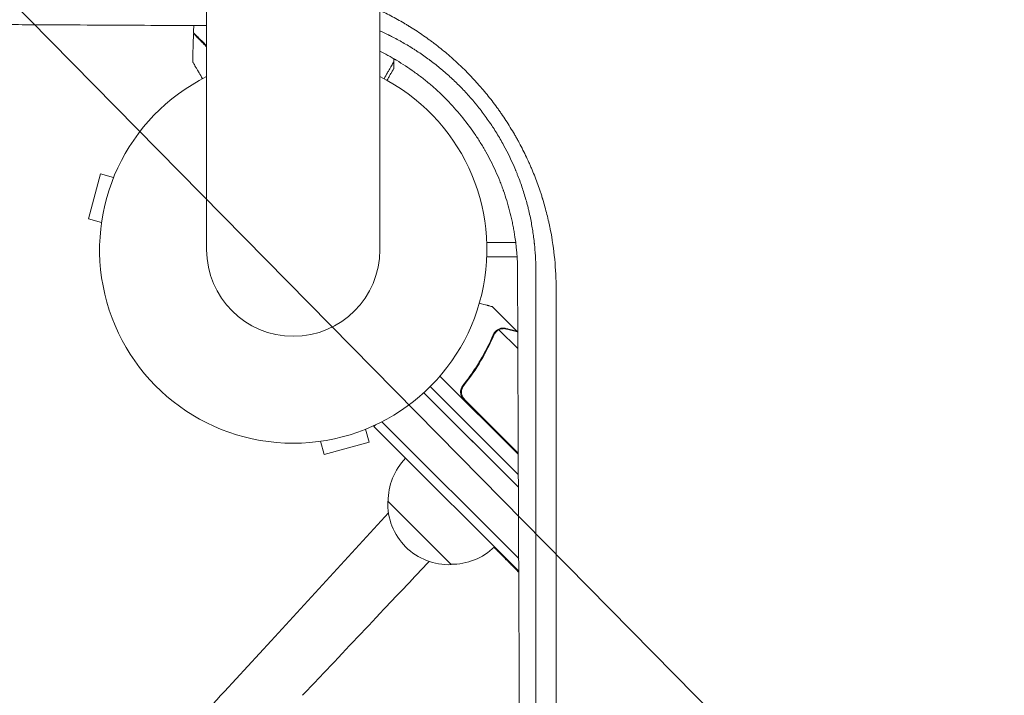
# Model space of a CAD drawing. Units: millimetres. Extents: x -4774 to 5410, y -4819 to 3103.
# Drawn here: x -1158 to -884, y -124 to 64 of the extents above; entities that cross this region are included whole.
import ezdxf

# ---------------------------------------------------------------- set-up
doc = ezdxf.new("R2010")
doc.units = ezdxf.units.MM
doc.header["$LTSCALE"] = 20
doc.linetypes.add('HIDDEN', pattern=[9.525, 6.35, -3.175])
for name, color, linetype in [('2d', 230, 'Continuous'), ('AS-Free_Space', 31, 'HIDDEN'), ('AS-Free_Space_Hatch', 31, 'Continuous')]:
    doc.layers.add(name, color=color, linetype=linetype)

msp = doc.modelspace()

# ---------------------------------------------------------------- hatches: boundary and pattern name
at = {"layer": 'AS-Free_Space_Hatch'}
h = msp.add_hatch(dxfattribs=at)
h.set_pattern_fill('ANSI31', color=256, scale=100)
h.set_pattern_definition([(134.5466, (-541.24, -2823.33), (-226.276, -222.723), [])])
edge = h.paths.add_edge_path()
edge.add_line((-530, -1403.21), (-541.24, -2823.33))
edge.add_arc((-1541.21, -2815.42), 1000, 179.54656, 359.54656, ccw=False)
edge.add_line((-2541.18, -2807.5), (-2529.94, -1387.39))
edge.add_arc((-530, -1403.21), 2000, 135, 179.54656, ccw=False)
edge.add_line((-1944.21, 11), (-1532.18, 423.04))
edge.add_arc((-825.07, -284.07), 1000, -45, 135, ccw=False)
edge.add_line((-117.96, -991.18), (-530, -1403.21))
edge = h.paths.add_edge_path()
edge.add_line((1812, 1541), (3910.01, 1541))
edge.add_arc((3910.01, 541), 1000, 0, 90, ccw=False)
edge.add_arc((3910.01, 541), 1000, -90, 0, ccw=False)
edge.add_line((3910.01, -459), (1812, -459))
edge.add_arc((1812, 541), 1000, 180, 270, ccw=False)
edge.add_arc((1812, 541), 1000, 90, 180, ccw=False)

# ---------------------------------------------------------------- linework, layer by layer
at = {"layer": '2d', "lineweight": 0}
for p, q in [((-1106.15, 1081.99), (-1106.15, -0.01)), ((-1057.85, -0.01), (-1057.85, 1081.99)), ((-1054, 52.35), (-1054, 50.5)), ((-1135.76, 21.13), (-1139.13, 8.58)), ((-1132.09, 20.15), (-1135.76, 21.13)), ((-1135.46, 7.59), (-1139.13, 8.58)), ((-1019.98, 2), (-1028.03, 2)), ((-1009.69, 2), (-1009.69, 2)), ((-1028.03, -2), (-1019.6, -2)), ((-1009.18, -2), (-1009.17, -2)), ((-1019.56, -22.84), (-1026.49, -15.91)), ((-1025.6, -22.77), (-1025.6, -22.78)), ((-1019.38, -27.62), (-1024.65, -22.35)), ((-1019.56, -22.84), (-1019.65, -22.92)), ((-1019.42, -22.98), (-1019.4, -23)), ((-1019.27, -57.07), (-1041.09, -35.26)), ((-1019.25, -62.75), (-1043.81, -38.19)), ((-1033.85, -37.12), (-1034.91, -38.18)), ((-1019.23, -66.3), (-1045.62, -39.92)), ((-1019.23, -66.3), (-1044.31, -41.22)), ((-1034.2, -41.86), (-1019.27, -56.79)), ((-1059.51, -49.36), (-1059.05, -48.89)), ((-1059.51, -49.36), (-1055.98, -52.89)), ((-1057.3, -48.03), (-1019.15, -86.18)), ((-1061.84, -50.11), (-1060.87, -53.76)), ((-1074.4, -53.47), (-1073.42, -57.13)), ((-1073.42, -57.13), (-1060.87, -53.76)), ((-1019.14, -89.73), (-1055.98, -52.89)), ((-1037.95, -87.89), (-1055.62, -70.22))]:
    msp.add_line(p, q, dxfattribs=at)
for centre, radius, start, end in [((-1082, -0.01), 54, 116.5656, 63.4344), ((-1082, -0.01), 24.15, 180, 0), ((-1038.52, -70.08), 17, 135.6413, 180.8135), ((-1038.64, -70.91), 17, 177.6679, 272.3321), ((-1037.81, -70.79), 17, 269.1865, 314.3587)]:
    msp.add_arc(centre, radius, start, end, dxfattribs=at)
for points, knots in [([(-943.86, -293.41), (-938.19, -287.84), (-932.4, -282.14), (-923.52, -273.4), (-920.53, -270.45), (-915.99, -265.98), (-913.71, -263.74), (-911.03, -261.1), (-909.68, -259.77), (-909.01, -259.1), (-908.67, -258.77), (-908.5, -258.6), (-908.42, -258.52), (-908.38, -258.49), (-908.36, -258.46), (-908.35, -258.45), (-902.49, -252.68), (-896.54, -246.81), (-887.46, -237.85), (-884.4, -234.83), (-879.77, -230.26), (-877.45, -227.97), (-874.72, -225.28), (-873.35, -223.92), (-872.67, -223.25), (-872.33, -222.91), (-872.15, -222.74), (-872.07, -222.65), (-872.03, -222.62), (-872.01, -222.59), (-871.99, -222.58), (-860.22, -210.95), (-848.07, -198.95), (-829.28, -180.36), (-822.92, -174.06), (-813.24, -164.48), (-809.98, -161.25), (-805.07, -156.39), (-802.6, -153.94), (-799.71, -151.08), (-798.26, -149.64), (-797.53, -148.92), (-797.17, -148.56), (-796.98, -148.38), (-796.89, -148.29), (-796.85, -148.25), (-796.83, -148.22), (-796.81, -148.21), (-784.46, -135.97), (-771.75, -123.38), (-752.13, -103.91), (-745.5, -97.33), (-735.41, -87.32), (-730.33, -82.28), (-724.34, -76.33), (-721.33, -73.34), (-719.82, -71.84), (-719.06, -71.09), (-718.69, -70.72), (-718.5, -70.53), (-718.4, -70.44), (-718.36, -70.4), (-718.33, -70.37), (-718.32, -70.36), (-705.26, -57.39), (-691.92, -44.14), (-671.48, -23.82), (-664.59, -16.97), (-654.15, -6.59), (-648.9, -1.38), (-642.73, 4.76), (-639.63, 7.84), (-638.08, 9.38), (-637.31, 10.16), (-636.92, 10.54), (-636.72, 10.73), (-636.64, 10.82), (-636.59, 10.87), (-636.56, 10.9), (-623.06, 24.33), (-609.31, 38.01), (-588.29, 58.93), (-581.21, 65.98), (-570.5, 76.65), (-565.11, 82.01), (-558.79, 88.3), (-555.62, 91.46), (-554.03, 93.05), (-553.23, 93.84), (-552.83, 94.24), (-552.64, 94.43), (-552.55, 94.52), (-552.49, 94.58), (-552.46, 94.6), (-545.39, 101.65), (-538.3, 108.72), (-527.59, 119.38), (-522.22, 124.73), (-515.93, 131), (-512.78, 134.14), (-511.2, 135.71), (-510.41, 136.5), (-510.02, 136.89), (-509.85, 137.06), (-509.74, 137.18), (-509.68, 137.23), (-502.53, 144.36), (-495.37, 151.5), (-484.54, 162.29), (-479.1, 167.71), (-472.72, 174.07), (-469.52, 177.26), (-467.92, 178.86), (-467.12, 179.66), (-466.72, 180.06), (-466.51, 180.26), (-466.43, 180.35), (-466.37, 180.41), (-466.34, 180.43), (-452.05, 194.69), (-437.62, 209.08), (-415.75, 230.89), (-408.43, 238.21), (-397.38, 249.23), (-391.84, 254.75), (-385.36, 261.23), (-382.11, 264.47), (-380.49, 266.09), (-379.67, 266.9), (-379.33, 267.25), (-379.09, 267.48), (-378.98, 267.6), (-371.52, 275.04), (-364.17, 282.37), (-353.15, 293.38), (-347.64, 298.88), (-341.21, 305.31), (-337.99, 308.52), (-336.61, 309.9), (-335.69, 310.81), (-335.23, 311.27), (-334.31, 312.19), (-333.85, 312.65), (-333.16, 313.34), (-332.93, 313.57), (-332.58, 313.92), (-332.41, 314.09), (-332.21, 314.29), (-332.11, 314.39), (-332.06, 314.44), (-332.04, 314.46), (-332.02, 314.48), (-332.01, 314.48), (-331.63, 314.87), (-331, 315.49), (-330.16, 316.34), (-329.71, 316.78), (-329.48, 317.01), (-329.36, 317.13), (-329.3, 317.19), (-329.28, 317.22), (-329.26, 317.23), (-329.25, 317.24), (-328.32, 318.17), (-326.94, 319.55), (-325.55, 320.93), (-324.63, 321.85), (-324.17, 322.31), (-321.86, 324.61), (-319.09, 327.38), (-316.32, 330.14), (-314.48, 331.98), (-313.56, 332.9), (-306.55, 339.88), (-300.46, 345.95), (-294.37, 352.01)], [0, 0, 0, 0, 0.03125, 0.03125, 0.046875, 0.046875, 0.0546875, 0.0585937, 0.0605469, 0.0615234, 0.0620117, 0.0622559, 0.0623779, 0.062439, 0.062439, 0.0625, 0.0625, 0.09375, 0.09375, 0.109375, 0.109375, 0.1171875, 0.1210937, 0.1230469, 0.1240234, 0.1245117, 0.1247559, 0.1248779, 0.124939, 0.124939, 0.125, 0.125, 0.1875, 0.1875, 0.21875, 0.21875, 0.234375, 0.234375, 0.2421875, 0.2460937, 0.2480469, 0.2490234, 0.2495117, 0.2497559, 0.2498779, 0.249939, 0.249939, 0.25, 0.25, 0.3125, 0.3125, 0.34375, 0.34375, 0.359375, 0.3671875, 0.3710937, 0.3730469, 0.3740234, 0.3745117, 0.3747559, 0.3748779, 0.374939, 0.374939, 0.375, 0.375, 0.4375, 0.4375, 0.46875, 0.46875, 0.484375, 0.4921875, 0.4960937, 0.4980469, 0.4990234, 0.4995117, 0.4997559, 0.4998779, 0.4998779, 0.5, 0.5, 0.5625, 0.5625, 0.59375, 0.59375, 0.609375, 0.6171875, 0.6210937, 0.6230469, 0.6240234, 0.6245117, 0.6247559, 0.6248779, 0.6248779, 0.625, 0.625, 0.65625, 0.65625, 0.671875, 0.6796875, 0.6835937, 0.6855469, 0.6865234, 0.6870117, 0.6872559, 0.6872559, 0.6875, 0.6875, 0.71875, 0.71875, 0.734375, 0.7421875, 0.7460937, 0.7480469, 0.7490234, 0.7495117, 0.7497559, 0.7498779, 0.7498779, 0.75, 0.75, 0.8125, 0.8125, 0.84375, 0.84375, 0.859375, 0.8671875, 0.8710937, 0.8730469, 0.8740234, 0.8745117, 0.8745117, 0.875, 0.875, 0.90625, 0.90625, 0.921875, 0.9296875, 0.9335938, 0.9355469, 0.9355469, 0.9375, 0.9375, 0.9394531, 0.9394531, 0.9404297, 0.9404297, 0.940918, 0.9411621, 0.9412842, 0.9413452, 0.9413757, 0.9413757, 0.9414063, 0.9414063, 0.9433594, 0.9443359, 0.9448242, 0.9450684, 0.9451904, 0.9452515, 0.945282, 0.945282, 0.9453125, 0.9453125, 0.9492188, 0.9511719, 0.9511719, 0.953125, 0.953125, 0.9609375, 0.9648438, 0.9648438, 0.96875, 0.96875, 0.9944314, 0.9944314, 0.9944314, 0.9944314]), ([(-960.22, -289.35), (-949.51, -278.63), (-938.86, -267.96), (-925.65, -254.74), (-923.02, -252.1), (-919.73, -248.81), (-918.91, -247.99), (-918.05, -247.12), (-917.82, -246.9), (-917.76, -246.84), (-917.72, -246.79), (-917.61, -246.68), (-917.16, -246.23), (-915.34, -244.42), (-910.86, -239.93), (-906.73, -235.8), (-902.62, -231.68), (-900.57, -229.62), (-898.18, -227.23), (-896.98, -226.03), (-896.38, -225.44), (-896.09, -225.14), (-895.94, -224.99), (-895.86, -224.91), (-895.83, -224.88), (-895.81, -224.86), (-895.8, -224.85), (-884, -213.04), (-872.33, -201.37), (-855.09, -184.11), (-849.39, -178.4), (-840.9, -169.91), (-838.08, -167.09), (-833.88, -162.88), (-831.78, -160.78), (-829.34, -158.33), (-828.12, -157.11), (-827.51, -156.51), (-827.21, -156.2), (-827.05, -156.05), (-826.98, -155.97), (-826.94, -155.94), (-826.92, -155.92), (-826.91, -155.91), (-820.77, -149.76), (-814.7, -143.69), (-805.68, -134.66), (-802.69, -131.67), (-798.22, -127.2), (-795.99, -124.97), (-793.41, -122.38), (-792.12, -121.09), (-791.47, -120.44), (-791.15, -120.12), (-790.99, -119.96), (-790.91, -119.88), (-790.87, -119.85), (-790.85, -119.82), (-790.84, -119.81), (-784.54, -113.51), (-778.33, -107.29), (-769.11, -98.07), (-766.06, -95.02), (-761.5, -90.46), (-759.23, -88.19), (-756.6, -85.55), (-755.28, -84.24), (-754.63, -83.58), (-754.3, -83.25), (-754.13, -83.09), (-754.05, -83.01), (-754.02, -82.97), (-753.99, -82.95), (-753.98, -82.94), (-747.54, -76.49), (-741.19, -70.14), (-731.8, -60.74), (-728.69, -57.63), (-724.05, -52.99), (-721.75, -50.69), (-719.07, -48.01), (-717.73, -46.67), (-717.06, -46), (-716.73, -45.67), (-716.56, -45.5), (-716.48, -45.42), (-716.45, -45.38), (-716.42, -45.36), (-716.41, -45.35), (-709.82, -38.76), (-703.34, -32.27), (-693.77, -22.7), (-690.6, -19.53), (-685.89, -14.82), (-683.55, -12.47), (-680.83, -9.75), (-679.47, -8.4), (-678.8, -7.72), (-678.46, -7.38), (-678.29, -7.21), (-678.2, -7.13), (-678.17, -7.09), (-678.14, -7.07), (-678.13, -7.06), (-671.39, -0.31), (-664.78, 6.3), (-655.03, 16.05), (-651.81, 19.28), (-647.02, 24.06), (-644.64, 26.44), (-641.88, 29.2), (-640.51, 30.58), (-639.82, 31.27), (-639.48, 31.61), (-639.31, 31.78), (-639.22, 31.87), (-639.19, 31.9), (-639.16, 31.93), (-639.15, 31.94), (-632.25, 38.83), (-625.5, 45.59), (-615.58, 55.51), (-612.31, 58.79), (-607.45, 63.65), (-605.03, 66.07), (-602.23, 68.86), (-600.84, 70.26), (-600.14, 70.95), (-599.8, 71.3), (-599.62, 71.47), (-599.54, 71.56), (-599.5, 71.6), (-599.48, 71.62), (-599.46, 71.63), (-592.41, 78.69), (-585.52, 85.58), (-575.42, 95.69), (-572.09, 99.01), (-567.16, 103.94), (-564.71, 106.4), (-561.87, 109.23), (-560.47, 110.64), (-559.76, 111.34), (-559.41, 111.69), (-559.24, 111.87), (-559.15, 111.95), (-559.11, 111.99), (-559.09, 112.02), (-559.07, 112.03), (-555.56, 115.54), (-552.11, 119), (-546.99, 124.11), (-544.45, 126.65), (-541.51, 129.59), (-540.05, 131.05), (-539.33, 131.78), (-538.96, 132.14), (-538.78, 132.33), (-538.69, 132.42), (-538.65, 132.45), (-538.62, 132.48), (-538.61, 132.49), (-535.06, 136.04), (-531.57, 139.53), (-526.41, 144.69), (-523.85, 147.25), (-520.89, 150.21), (-519.42, 151.68), (-518.69, 152.42), (-518.32, 152.78), (-518.14, 152.97), (-518.05, 153.06), (-518.01, 153.1), (-517.98, 153.12), (-517.97, 153.14), (-516.48, 154.63), (-515, 156.11), (-513.54, 157.57)], [0, 0, 0, 0, 0.0625, 0.0625, 0.078125, 0.078125, 0.0820312, 0.0830078, 0.083252, 0.083374, 0.083374, 0.0834961, 0.0839844, 0.0859375, 0.09375, 0.109375, 0.109375, 0.1171875, 0.1210937, 0.1230469, 0.1240234, 0.1245117, 0.1247559, 0.1248779, 0.124939, 0.124939, 0.125, 0.125, 0.1875, 0.1875, 0.21875, 0.21875, 0.234375, 0.234375, 0.2421875, 0.2460937, 0.2480469, 0.2490234, 0.2495117, 0.2497559, 0.2498779, 0.249939, 0.249939, 0.25, 0.25, 0.28125, 0.28125, 0.296875, 0.296875, 0.3046875, 0.3085937, 0.3105469, 0.3115234, 0.3120117, 0.3122559, 0.3123779, 0.312439, 0.312439, 0.3125, 0.3125, 0.34375, 0.34375, 0.359375, 0.359375, 0.3671875, 0.3710937, 0.3730469, 0.3740234, 0.3745117, 0.3747559, 0.3748779, 0.374939, 0.374939, 0.375, 0.375, 0.40625, 0.40625, 0.421875, 0.421875, 0.4296875, 0.4335937, 0.4355469, 0.4365234, 0.4370117, 0.4372559, 0.4373779, 0.437439, 0.437439, 0.4375, 0.4375, 0.46875, 0.46875, 0.484375, 0.484375, 0.4921875, 0.4960937, 0.4980469, 0.4990234, 0.4995117, 0.4997559, 0.4998779, 0.499939, 0.499939, 0.5, 0.5, 0.53125, 0.53125, 0.546875, 0.546875, 0.5546875, 0.5585937, 0.5605469, 0.5615234, 0.5620117, 0.5622559, 0.5623779, 0.562439, 0.562439, 0.5625, 0.5625, 0.59375, 0.59375, 0.609375, 0.609375, 0.6171875, 0.6210937, 0.6230469, 0.6240234, 0.6245117, 0.6247559, 0.6248779, 0.624939, 0.624939, 0.625, 0.625, 0.65625, 0.65625, 0.671875, 0.671875, 0.6796875, 0.6835937, 0.6855469, 0.6865234, 0.6870117, 0.6872559, 0.6873779, 0.687439, 0.687439, 0.6875, 0.6875, 0.703125, 0.703125, 0.7109375, 0.7148437, 0.7167969, 0.7177734, 0.7182617, 0.7185059, 0.7186279, 0.718689, 0.718689, 0.71875, 0.71875, 0.734375, 0.734375, 0.7421875, 0.7460937, 0.7480469, 0.7490234, 0.7495117, 0.7497559, 0.7498779, 0.749939, 0.749939, 0.75, 0.75, 0.7564823, 0.7564823, 0.7564823, 0.7564823]), ([(-1057.85, 66.78), (-1057.77, 66.75), (-1057.54, 66.64), (-1057.23, 66.49), (-1057, 66.37), (-1056.84, 66.3), (-1056.77, 66.26), (-1055.42, 65.59), (-1054.18, 64.94), (-1052.33, 63.91), (-1051.41, 63.38), (-1050.35, 62.75), (-1049.83, 62.43), (-1049.56, 62.27), (-1049.45, 62.2), (-1049.38, 62.15), (-1049.34, 62.13), (-1048.07, 61.34), (-1046.86, 60.54), (-1045.08, 59.3), (-1044.19, 58.67), (-1043.32, 58.02), (-1042.74, 57.58), (-1042.45, 57.36), (-1041.01, 56.24), (-1039.87, 55.32), (-1038.2, 53.88), (-1037.37, 53.15), (-1036.43, 52.29), (-1036.03, 51.92), (-1035.76, 51.67), (-1035.63, 51.54), (-1034.42, 50.4), (-1033.38, 49.35), (-1031.86, 47.75), (-1031.11, 46.94), (-1030.25, 45.97), (-1029.83, 45.49), (-1029.65, 45.28), (-1029.53, 45.14), (-1029.47, 45.07), (-1028.44, 43.86), (-1027.49, 42.7), (-1026.12, 40.92), (-1025.45, 40.02), (-1024.68, 38.95), (-1024.36, 38.49), (-1024.14, 38.19), (-1024.04, 38.03), (-1023.08, 36.65), (-1022.27, 35.4), (-1021.1, 33.49), (-1020.52, 32.53), (-1019.88, 31.4), (-1019.6, 30.91), (-1019.42, 30.59), (-1019.33, 30.42), (-1018.53, 28.96), (-1017.86, 27.65), (-1016.9, 25.65), (-1016.43, 24.65), (-1015.98, 23.63), (-1015.69, 22.95), (-1015.54, 22.61), (-1014.83, 20.92), (-1014.3, 19.55), (-1013.55, 17.47), (-1013.19, 16.43), (-1012.79, 15.21), (-1012.6, 14.59), (-1012.51, 14.28), (-1012.47, 14.15), (-1012.44, 14.06), (-1012.43, 14.02), (-1012, 12.6), (-1011.61, 11.22), (-1011.09, 9.13), (-1010.84, 8.08), (-1010.58, 6.85), (-1010.45, 6.24), (-1010.4, 5.98), (-1010.36, 5.8), (-1010.34, 5.71), (-1009.24, 0.11), (-1008.7, -5.44), (-1008.7, -11.06)], [0.3028204, 0.3028204, 0.3028204, 0.3028204, 0.3046875, 0.3085938, 0.3105469, 0.3105469, 0.3125, 0.3125, 0.34375, 0.34375, 0.359375, 0.3671875, 0.3710938, 0.3730469, 0.3740234, 0.3740234, 0.375, 0.375, 0.40625, 0.40625, 0.421875, 0.4296875, 0.4296875, 0.4375, 0.4375, 0.46875, 0.46875, 0.484375, 0.4921875, 0.4960938, 0.4960938, 0.5, 0.5, 0.53125, 0.53125, 0.546875, 0.5546875, 0.5585938, 0.5605469, 0.5605469, 0.5625, 0.5625, 0.59375, 0.59375, 0.609375, 0.6171875, 0.6210938, 0.6210938, 0.625, 0.625, 0.65625, 0.65625, 0.671875, 0.6796875, 0.6835938, 0.6835938, 0.6875, 0.6875, 0.71875, 0.71875, 0.734375, 0.7421875, 0.7421875, 0.75, 0.75, 0.78125, 0.78125, 0.796875, 0.8046875, 0.8085938, 0.8105469, 0.8115234, 0.8115234, 0.8125, 0.8125, 0.84375, 0.84375, 0.859375, 0.8671875, 0.8710938, 0.8730469, 0.8730469, 0.875, 0.875, 1, 1, 1, 1]), ([(-1340.14, 64.18), (-1322.23, 64), (-1303.36, 63.82), (-1283.42, 63.65), (-1283.38, 63.65), (-1283.3, 63.65), (-1283.26, 63.65), (-1283.15, 63.65), (-1282.93, 63.65), (-1282.42, 63.65), (-1281.4, 63.64), (-1279.35, 63.62), (-1275.23, 63.59), (-1266.92, 63.52), (-1259.67, 63.46), (-1245.01, 63.35), (-1235.01, 63.28), (-1224.71, 63.21), (-1224.59, 63.21), (-1224.47, 63.2), (-1224.39, 63.2), (-1224.34, 63.2), (-1224.16, 63.2), (-1223.7, 63.2), (-1222.65, 63.19), (-1220.53, 63.18), (-1216.27, 63.15), (-1207.69, 63.09), (-1200.21, 63.04), (-1185.08, 62.95), (-1174.78, 62.88), (-1164.08, 62.82), (-1163.88, 62.82), (-1163.67, 62.82), (-1163.59, 62.82), (-1163.55, 62.82), (-1163.43, 62.82), (-1163.04, 62.82), (-1162.02, 62.81), (-1159.83, 62.8), (-1155.43, 62.77), (-1146.56, 62.72), (-1138.85, 62.68), (-1124.64, 62.61), (-1115.47, 62.56), (-1106.15, 62.51)], [0, 0, 0, 0, 0.2490626, 0.2490626, 0.2495491, 0.2495491, 0.2500355, 0.2500355, 0.2510084, 0.2529542, 0.2568458, 0.264629, 0.2801955, 0.3113283, 0.373594, 0.373594, 0.4981253, 0.4981253, 0.4990982, 0.4995846, 0.4995846, 0.5000711, 0.5000711, 0.5020169, 0.5059085, 0.5136917, 0.5292581, 0.5603909, 0.6226566, 0.6226566, 0.7471879, 0.7471879, 0.7491337, 0.7496202, 0.7496202, 0.7501066, 0.7501066, 0.7510795, 0.7549711, 0.7627543, 0.7783207, 0.8094536, 0.8717192, 0.8717192, 0.9800575, 0.9800575, 0.9800575, 0.9800575]), ([(-1106.15, 56.9), (-1106.28, 57.03), (-1106.41, 57.16), (-1107.01, 57.76), (-1107.45, 58.2), (-1108.03, 58.78), (-1108.21, 58.96), (-1108.55, 59.3), (-1108.71, 59.46), (-1109.13, 59.88), (-1109.35, 60.1), (-1109.59, 60.33), (-1109.65, 60.4), (-1109.73, 60.48), (-1109.76, 60.51), (-1109.78, 60.53), (-1109.8, 60.54), (-1109.81, 60.56), (-1109.82, 60.56), (-1109.82, 60.57), (-1109.82, 60.57), (-1109.82, 60.57)], [0.00255504, 0.00255504, 0.00255504, 0.00255504, 0.00350666, 0.00350666, 0.00701332, 0.00701332, 0.00876665, 0.00876665, 0.01051997, 0.01051997, 0.01402663, 0.01402663, 0.01577996, 0.01577996, 0.01753329, 0.01753329, 0.02103995, 0.02103995, 0.02454661, 0.02454661, 0.02744921, 0.02744921, 0.02744921, 0.02744921]), ([(-1014.36, -6.31), (-1014.36, -3.81), (-1014.47, -1.42), (-1014.71, 1.15), (-1014.74, 1.43), (-1014.78, 1.79), (-1014.79, 1.86), (-1014.8, 2), (-1014.83, 2.22), (-1014.92, 3.02), (-1015.02, 3.76), (-1015.27, 5.53), (-1015.47, 6.73), (-1015.82, 8.55), (-1015.95, 9.16), (-1016.15, 10.08), (-1016.22, 10.4), (-1016.37, 11.02), (-1016.44, 11.33), (-1016.83, 12.88), (-1017.17, 14.11), (-1017.9, 16.52), (-1018.29, 17.71), (-1018.92, 19.45), (-1019.24, 20.31), (-1019.64, 21.3), (-1019.83, 21.79), (-1019.94, 22.03), (-1019.99, 22.16), (-1020.01, 22.21), (-1020.02, 22.24), (-1020.03, 22.26), (-1021.03, 24.65), (-1022.13, 26.95), (-1023.96, 30.3), (-1024.6, 31.4), (-1025.6, 33.02), (-1025.94, 33.56), (-1026.46, 34.36), (-1026.72, 34.76), (-1027.03, 35.21), (-1027.17, 35.41), (-1027.25, 35.54), (-1027.3, 35.6), (-1028.08, 36.73), (-1029.21, 38.29), (-1030.61, 40.06), (-1031.22, 40.8), (-1031.63, 41.29), (-1031.83, 41.53), (-1032.88, 42.76), (-1033.74, 43.71), (-1035.05, 45.08), (-1035.71, 45.75), (-1036.49, 46.52), (-1036.82, 46.85), (-1037.05, 47.06), (-1037.16, 47.17), (-1038.18, 48.14), (-1039.12, 48.98), (-1040.19, 49.9), (-1040.31, 50), (-1040.46, 50.13), (-1040.49, 50.16), (-1040.55, 50.2), (-1040.63, 50.27), (-1040.94, 50.54), (-1041.24, 50.78), (-1041.95, 51.36), (-1042.44, 51.75), (-1043.21, 52.34), (-1043.51, 52.57), (-1043.81, 52.79), (-1043.88, 52.84), (-1043.9, 52.86), (-1044, 52.93), (-1044.18, 53.07), (-1044.85, 53.56), (-1045.98, 54.37), (-1047.27, 55.24), (-1048.19, 55.83), (-1048.66, 56.13), (-1048.89, 56.27), (-1049.01, 56.35), (-1049.06, 56.38), (-1049.09, 56.4), (-1049.11, 56.41), (-1050.14, 57.05), (-1051.17, 57.66), (-1052.76, 58.53), (-1053.56, 58.97), (-1054.51, 59.45), (-1054.99, 59.7), (-1055.2, 59.8), (-1055.3, 59.85), (-1055.33, 59.87), (-1055.38, 59.89), (-1055.4, 59.9), (-1055.44, 59.92), (-1055.46, 59.93), (-1056.24, 60.31), (-1057.03, 60.68), (-1057.85, 61.05)], [0, 0, 0, 0, 0.0625, 0.0625, 0.0703125, 0.0703125, 0.0722656, 0.0722656, 0.0742187, 0.078125, 0.09375, 0.09375, 0.125, 0.125, 0.140625, 0.140625, 0.1484375, 0.1484375, 0.15625, 0.15625, 0.1875, 0.1875, 0.21875, 0.21875, 0.234375, 0.2421875, 0.2460937, 0.2480469, 0.2490234, 0.2495117, 0.2495117, 0.25, 0.25, 0.3125, 0.3125, 0.34375, 0.34375, 0.359375, 0.359375, 0.3671875, 0.3710937, 0.3730469, 0.3730469, 0.375, 0.375, 0.40625, 0.421875, 0.4296875, 0.4296875, 0.4375, 0.4375, 0.46875, 0.46875, 0.484375, 0.4921875, 0.4960937, 0.4960937, 0.5, 0.5, 0.53125, 0.53125, 0.5351562, 0.5351562, 0.5361328, 0.5361328, 0.5371094, 0.5390625, 0.546875, 0.546875, 0.5625, 0.5625, 0.5703125, 0.5712891, 0.5712891, 0.5722656, 0.5722656, 0.5742187, 0.578125, 0.59375, 0.609375, 0.6171875, 0.6210937, 0.6230469, 0.6240234, 0.6245117, 0.6245117, 0.625, 0.625, 0.65625, 0.65625, 0.671875, 0.6796875, 0.6835937, 0.6855469, 0.6855469, 0.6865234, 0.6865234, 0.6870117, 0.6870117, 0.6875, 0.6875, 0.7113662, 0.7113662, 0.7113662, 0.7113662]), ([(-1106.15, 56.61), (-1106.29, 56.76), (-1106.44, 56.9), (-1107.05, 57.51), (-1107.48, 57.94), (-1108.06, 58.52), (-1108.24, 58.7), (-1108.58, 59.04), (-1108.73, 59.2), (-1109.15, 59.62), (-1109.37, 59.84), (-1109.6, 60.07), (-1109.66, 60.13), (-1109.73, 60.19), (-1109.74, 60.21), (-1109.77, 60.23), (-1109.77, 60.24), (-1109.8, 60.26), (-1109.81, 60.27), (-1109.82, 60.29), (-1109.83, 60.29), (-1109.83, 60.3), (-1109.83, 60.3), (-1109.83, 60.3)], [0.0024728, 0.0024728, 0.0024728, 0.0024728, 0.0035063, 0.0035063, 0.0070126, 0.0070126, 0.00876575, 0.00876575, 0.0105189, 0.0105189, 0.0140252, 0.0140252, 0.01577835, 0.01577835, 0.01665493, 0.01665493, 0.0175315, 0.0175315, 0.02103781, 0.02103781, 0.02454411, 0.02454411, 0.0274484, 0.0274484, 0.0274484, 0.0274484]), ([(-1057.85, 55.37), (-1057.1, 54.99), (-1056.36, 54.61), (-1055.23, 54), (-1054.62, 53.66), (-1053.91, 53.25), (-1053.56, 53.05), (-1053.39, 52.95), (-1053.32, 52.9), (-1053.27, 52.88), (-1053.25, 52.86), (-1051.53, 51.84), (-1049.88, 50.76), (-1047.46, 49.03), (-1046.67, 48.44), (-1045.5, 47.51), (-1045.11, 47.2), (-1044.34, 46.57), (-1043.96, 46.25), (-1042.81, 45.27), (-1042.06, 44.6), (-1040.6, 43.22), (-1039.88, 42.52), (-1037.78, 40.38), (-1036.44, 38.89), (-1033.89, 35.78), (-1032.67, 34.17), (-1030.95, 31.64), (-1030.39, 30.79), (-1029.59, 29.49), (-1029.32, 29.06), (-1028.94, 28.4), (-1028.81, 28.19), (-1028.56, 27.75), (-1028.43, 27.53), (-1027.33, 25.57), (-1026.43, 23.79), (-1025.2, 21.06), (-1024.8, 20.14), (-1024.25, 18.76), (-1023.97, 18.06), (-1023.67, 17.24), (-1023.52, 16.83), (-1023.45, 16.62), (-1023.42, 16.53), (-1023.4, 16.47), (-1023.39, 16.44), (-1023.06, 15.52), (-1022.76, 14.61), (-1022.19, 12.75), (-1021.93, 11.8), (-1021.43, 9.89), (-1021.2, 8.92), (-1020.88, 7.46), (-1020.78, 6.97), (-1020.64, 6.23), (-1020.57, 5.85), (-1020.51, 5.48), (-1020.46, 5.23), (-1020.44, 5.11), (-1019.75, 1.03), (-1019.46, -2.77), (-1019.46, -6.43)], [0.1916979, 0.1916979, 0.1916979, 0.1916979, 0.21875, 0.21875, 0.234375, 0.2421875, 0.2460937, 0.2480469, 0.2490234, 0.2490234, 0.25, 0.25, 0.3125, 0.3125, 0.34375, 0.34375, 0.359375, 0.359375, 0.375, 0.375, 0.40625, 0.40625, 0.4375, 0.4375, 0.5, 0.5, 0.5625, 0.5625, 0.59375, 0.59375, 0.609375, 0.609375, 0.6171875, 0.6171875, 0.625, 0.625, 0.6875, 0.6875, 0.71875, 0.71875, 0.734375, 0.7421875, 0.7460937, 0.7480469, 0.7490234, 0.7490234, 0.75, 0.75, 0.78125, 0.78125, 0.8125, 0.8125, 0.84375, 0.84375, 0.859375, 0.859375, 0.8671875, 0.8710937, 0.8710937, 0.875, 0.875, 1, 1, 1, 1]), ([(-1107.31, 47.69), (-1107.66, 48.29), (-1107.98, 48.86), (-1108.46, 49.69), (-1108.63, 49.99), (-1108.95, 50.54), (-1109.1, 50.79), (-1109.36, 51.24), (-1109.48, 51.45), (-1109.68, 51.8), (-1109.76, 51.94), (-1109.89, 52.17), (-1109.94, 52.25), (-1109.98, 52.32), (-1109.98, 52.33), (-1109.99, 52.33), (-1109.99, 52.34), (-1110, 52.36), (-1110.01, 52.36), (-1110.01, 52.38), (-1110.02, 52.39), (-1110.02, 52.39)], [0.00439344, 0.00439344, 0.00439344, 0.00439344, 0.00758008, 0.00758008, 0.0094751, 0.0094751, 0.01137012, 0.01137012, 0.01326514, 0.01326514, 0.01516016, 0.01516016, 0.01705518, 0.01705518, 0.01800269, 0.01800269, 0.0189502, 0.0189502, 0.02274024, 0.02274024, 0.02935902, 0.02935902, 0.02935902, 0.02935902]), ([(-1053.98, 52.39), (-1053.98, 52.39), (-1053.99, 52.38), (-1053.99, 52.36), (-1054, 52.36), (-1054.01, 52.34), (-1054.01, 52.33), (-1054.02, 52.32), (-1054.03, 52.31), (-1054.07, 52.23), (-1054.12, 52.15), (-1054.32, 51.8), (-1054.53, 51.44), (-1054.92, 50.75), (-1055.07, 50.5), (-1055.39, 49.95), (-1055.55, 49.66), (-1056.03, 48.84), (-1056.35, 48.29), (-1056.69, 47.69)], [0.03093242, 0.03093242, 0.03093242, 0.03093242, 0.03756195, 0.03756195, 0.04131815, 0.04131815, 0.04225719, 0.04225719, 0.04319624, 0.04319624, 0.04507434, 0.04507434, 0.04883054, 0.04883054, 0.05070863, 0.05070863, 0.05258673, 0.05258673, 0.05571948, 0.05571948, 0.05571948, 0.05571948]), ([(-1055.87, 47.25), (-1055.81, 47.37), (-1055.74, 47.49), (-1055.49, 47.92), (-1055.32, 48.21), (-1055.09, 48.61), (-1054.98, 48.8), (-1054.88, 48.98), (-1054.81, 49.09), (-1054.78, 49.15), (-1054.25, 50.07), (-1054, 50.5), (-1054, 50.5)], [0.1031731, 0.1031731, 0.1031731, 0.1031731, 0.125, 0.125, 0.1875, 0.1875, 0.21875, 0.234375, 0.234375, 0.25, 0.25, 0.5, 0.5, 0.5, 0.5]), ([(-610.18, 45.73), (-613.71, 42.2), (-617.24, 38.66), (-627.42, 28.48), (-634.08, 21.82), (-644.08, 11.82), (-649.08, 6.81), (-654.92, 0.97), (-657.84, -1.95), (-659.3, -3.41), (-660.03, -4.14), (-660.4, -4.51), (-660.58, -4.69), (-660.67, -4.78), (-660.71, -4.82), (-660.74, -4.85), (-660.75, -4.86), (-674.87, -18.98), (-688.3, -32.42), (-707.5, -51.62), (-713.74, -57.86), (-722.86, -66.99), (-725.86, -69.99), (-730.3, -74.44), (-732.51, -76.64), (-735.06, -79.19), (-736.33, -80.46), (-736.96, -81.1), (-737.28, -81.41), (-737.43, -81.57), (-737.51, -81.65), (-737.55, -81.68), (-737.57, -81.71), (-737.58, -81.72), (-750.16, -94.3), (-762.6, -106.75), (-781.07, -125.23), (-787.19, -131.35), (-796.32, -140.49), (-800.88, -145.05), (-806.17, -150.34), (-808.81, -152.98), (-810.12, -154.3), (-810.78, -154.96), (-811.11, -155.29), (-811.28, -155.45), (-811.36, -155.53), (-811.39, -155.57), (-811.42, -155.59), (-811.43, -155.6), (-824.27, -168.45), (-836.48, -180.67), (-853.9, -198.11), (-859.56, -203.77), (-867.83, -212.05), (-870.55, -214.77), (-874.58, -218.8), (-876.58, -220.8), (-878.89, -223.11), (-880.04, -224.26), (-880.61, -224.84), (-880.9, -225.12), (-881.04, -225.27), (-881.11, -225.34), (-881.14, -225.37), (-881.16, -225.39), (-881.17, -225.4), (-886.97, -231.2), (-892.63, -236.86), (-900.91, -245.16), (-903.65, -247.89), (-909.04, -253.3), (-911.71, -255.97), (-924.88, -269.15), (-935.56, -279.85), (-946.35, -290.65)], [0.4208761, 0.4208761, 0.4208761, 0.4208761, 0.4375, 0.4375, 0.46875, 0.46875, 0.484375, 0.4921875, 0.4960938, 0.4980469, 0.4990234, 0.4995117, 0.4997559, 0.4998779, 0.499939, 0.499939, 0.5, 0.5, 0.5625, 0.5625, 0.59375, 0.59375, 0.609375, 0.609375, 0.6171875, 0.6210938, 0.6230469, 0.6240234, 0.6245117, 0.6247559, 0.6248779, 0.624939, 0.624939, 0.625, 0.625, 0.6875, 0.6875, 0.71875, 0.71875, 0.734375, 0.7421875, 0.7460938, 0.7480469, 0.7490234, 0.7495117, 0.7497559, 0.7498779, 0.749939, 0.749939, 0.75, 0.75, 0.8125, 0.8125, 0.84375, 0.84375, 0.859375, 0.859375, 0.8671875, 0.8710938, 0.8730469, 0.8740234, 0.8745117, 0.8747559, 0.8748779, 0.874939, 0.874939, 0.875, 0.875, 0.90625, 0.90625, 0.921875, 0.921875, 0.9375, 0.9375, 1, 1, 1, 1]), ([(-1019.46, -6.43), (-1019.42, -17.56), (-1019.38, -28.55), (-1019.32, -44.8), (-1019.3, -50.19), (-1019.27, -58.21), (-1019.25, -62.21), (-1019.23, -66.84), (-1019.22, -69.16), (-1019.22, -70.31), (-1019.21, -70.89), (-1019.21, -71.18), (-1019.21, -71.3), (-1019.21, -71.38), (-1019.21, -71.42), (-1019.17, -82.44), (-1019.12, -93.24), (-1019.05, -109.17), (-1019.02, -114.44), (-1018.99, -122.27), (-1018.97, -126.17), (-1018.95, -130.68), (-1018.94, -132.94), (-1018.93, -134.06), (-1018.93, -134.62), (-1018.93, -134.9), (-1018.93, -135.02), (-1018.93, -135.1), (-1018.93, -135.14), (-1018.87, -145.93), (-1018.82, -156.49), (-1018.74, -172.06), (-1018.71, -177.2), (-1018.67, -184.85), (-1018.64, -188.66), (-1018.62, -193.07), (-1018.61, -195.27), (-1018.6, -196.37), (-1018.6, -196.92), (-1018.59, -197.19), (-1018.59, -197.33), (-1018.59, -197.39), (-1018.59, -197.43), (-1018.59, -197.45), (-1018.47, -218.54), (-1018.34, -238.76), (-1018.21, -258.16)], [0, 0, 0, 0, 0.125, 0.125, 0.1875, 0.1875, 0.21875, 0.234375, 0.242187, 0.246094, 0.248047, 0.249023, 0.249512, 0.249512, 0.25, 0.25, 0.375, 0.375, 0.4375, 0.4375, 0.46875, 0.484375, 0.492187, 0.496094, 0.498047, 0.499023, 0.499512, 0.499512, 0.5, 0.5, 0.625, 0.625, 0.6875, 0.6875, 0.71875, 0.734375, 0.742187, 0.746094, 0.748047, 0.749023, 0.749512, 0.749756, 0.749756, 0.75, 0.75, 1, 1, 1, 1]), ([(-1014.41, -258.01), (-1014.41, -238.63), (-1014.4, -218.75), (-1014.39, -195.84), (-1014.39, -192.97), (-1014.39, -190.05), (-1014.39, -189.69), (-1014.39, -189.61), (-1014.39, -189.57), (-1014.39, -189.46), (-1014.39, -189.24), (-1014.39, -188.41), (-1014.39, -186.45), (-1014.39, -179.78), (-1014.39, -173.57), (-1014.39, -158.42), (-1014.38, -147.97), (-1014.38, -131.76), (-1014.38, -126.27), (-1014.38, -119.99), (-1014.38, -119.2), (-1014.38, -118.41), (-1014.38, -118.3), (-1014.38, -118.28), (-1014.38, -118.24), (-1014.38, -118.18), (-1014.38, -117.97), (-1014.38, -117.46), (-1014.38, -115.73), (-1014.38, -111.64), (-1014.38, -107.83), (-1014.38, -95.04), (-1014.37, -84.56), (-1014.37, -52.35), (-1014.37, -29.86), (-1014.36, -6.31)], [0, 0, 0, 0, 0.25, 0.25, 0.28125, 0.285156, 0.285645, 0.285645, 0.286133, 0.286133, 0.287109, 0.289063, 0.296875, 0.3125, 0.375, 0.375, 0.5, 0.5, 0.5625, 0.5625, 0.570312, 0.571289, 0.571289, 0.571533, 0.571533, 0.571777, 0.572266, 0.574219, 0.578125, 0.59375, 0.625, 0.625, 0.75, 0.75, 1, 1, 1, 1]), ([(-1008.7, -11.06), (-1008.7, -22.07), (-1008.7, -33.13), (-1008.7, -49.77), (-1008.71, -55.32), (-1008.71, -63.67), (-1008.71, -67.85), (-1008.71, -72.73), (-1008.71, -75.17), (-1008.71, -76.39), (-1008.71, -77), (-1008.71, -77.3), (-1008.71, -77.44), (-1008.71, -77.52), (-1008.71, -77.57), (-1008.71, -88.32), (-1008.71, -99.06), (-1008.72, -115.22), (-1008.72, -120.62), (-1008.72, -128.72), (-1008.72, -132.77), (-1008.72, -137.51), (-1008.72, -139.88), (-1008.72, -141.06), (-1008.72, -141.65), (-1008.72, -141.95), (-1008.72, -142.08), (-1008.72, -142.16), (-1008.72, -142.21), (-1008.72, -152.61), (-1008.72, -163), (-1008.73, -178.62), (-1008.73, -183.83), (-1008.73, -191.66), (-1008.73, -195.58), (-1008.73, -200.15), (-1008.73, -202.43), (-1008.73, -203.57), (-1008.73, -204.15), (-1008.73, -204.43), (-1008.73, -204.55), (-1008.73, -204.64), (-1008.73, -204.68), (-1008.74, -224.72), (-1008.75, -244.79), (-1008.75, -264.88)], [0, 0, 0, 0, 0.125, 0.125, 0.1875, 0.1875, 0.21875, 0.234375, 0.242188, 0.246094, 0.248047, 0.249023, 0.249512, 0.249512, 0.25, 0.25, 0.375, 0.375, 0.4375, 0.4375, 0.46875, 0.484375, 0.492188, 0.496094, 0.498047, 0.499023, 0.499512, 0.499512, 0.5, 0.5, 0.625, 0.625, 0.6875, 0.6875, 0.71875, 0.734375, 0.742188, 0.746094, 0.748047, 0.749023, 0.749512, 0.749512, 0.75, 0.75, 1, 1, 1, 1]), ([(-1026.49, -15.91), (-1026.49, -15.91), (-1026.61, -15.88), (-1026.98, -15.78), (-1027.13, -15.74), (-1027.4, -15.67), (-1027.54, -15.63), (-1027.71, -15.58), (-1027.82, -15.55), (-1027.88, -15.54), (-1028.5, -15.37), (-1029.22, -15.18), (-1030.1, -14.94)], [0.5, 0.5, 0.5, 0.5, 0.625, 0.625, 0.6875, 0.6875, 0.71875, 0.734375, 0.734375, 0.75, 0.75, 0.8961627, 0.8961627, 0.8961627, 0.8961627]), ([(-1024.52, -22.08), (-1024.38, -22.03), (-1024.24, -21.99), (-1024.03, -21.95), (-1023.92, -21.93), (-1023.79, -21.91), (-1023.73, -21.91), (-1023.7, -21.9), (-1023.68, -21.9), (-1023.67, -21.9), (-1023.67, -21.9), (-1023.32, -21.88), (-1023, -21.92), (-1022.7, -22)], [0, 0, 0, 0, 0.25, 0.25, 0.375, 0.4375, 0.46875, 0.484375, 0.492188, 0.492188, 0.5, 0.5, 1, 1, 1, 1]), ([(-1026.24, -23.72), (-1027.26, -26.13), (-1028.46, -28.52), (-1030.56, -32.07), (-1031.31, -33.25), (-1032.52, -35), (-1032.94, -35.58), (-1033.8, -36.74), (-1034.24, -37.31), (-1034.69, -37.87)], [0, 0, 0, 0, 0.00869705, 0.00869705, 0.01304558, 0.01304558, 0.01521984, 0.01521984, 0.01739411, 0.01739411, 0.01739411, 0.01739411]), ([(-1034.43, -37.87), (-1032.63, -35.61), (-1031.06, -33.3), (-1028.29, -28.63), (-1027.1, -26.26), (-1026.08, -23.86)], [0, 0, 0, 0, 0.00859307, 0.00859307, 0.01718614, 0.01718614, 0.01718614, 0.01718614]), ([(-1025.42, -22.9), (-1025.31, -22.79), (-1025.19, -22.69), (-1024.93, -22.5), (-1024.79, -22.42), (-1024.65, -22.35)], [0.001328787, 0.001328787, 0.001328787, 0.001328787, 0.001872455, 0.001872455, 0.002416124, 0.002416124, 0.002416124, 0.002416124]), ([(-1025.32, -22.53), (-1025.17, -22.41), (-1025.01, -22.31), (-1024.73, -22.17), (-1024.61, -22.12), (-1024.52, -22.08)], [0.000526185, 0.000526185, 0.000526185, 0.000526185, 0.001315456, 0.001315456, 0.002104727, 0.002104727, 0.002104727, 0.002104727]), ([(-1022.54, -22.14), (-1022.71, -22.1), (-1022.87, -22.07), (-1023.17, -22.04), (-1023.31, -22.04), (-1023.74, -22.06), (-1024.01, -22.11), (-1024.27, -22.19)], [0, 0, 0, 0, 0.001089402, 0.001089402, 0.002178803, 0.002178803, 0.004357607, 0.004357607, 0.004357607, 0.004357607]), ([(-1019.42, -22.98), (-1019.64, -22.92), (-1020.02, -22.82), (-1021.07, -22.54), (-1021.74, -22.36), (-1022.54, -22.14)], [0, 0, 0, 0, 0.00517024, 0.00517024, 0.01034048, 0.01034048, 0.01034048, 0.01034048]), ([(-1034.47, -41.87), (-1034.6, -41.74), (-1034.72, -41.6), (-1034.93, -41.3), (-1035.02, -41.14), (-1035.17, -40.8), (-1035.23, -40.63), (-1035.31, -40.27), (-1035.34, -40.09), (-1035.36, -39.72), (-1035.35, -39.54), (-1035.3, -39.18), (-1035.26, -39), (-1035.15, -38.66), (-1035.08, -38.49), (-1034.91, -38.17), (-1034.81, -38.02), (-1034.69, -37.87)], [0, 0, 0, 0, 0.000547172, 0.000547172, 0.001094344, 0.001094344, 0.001641516, 0.001641516, 0.002188688, 0.002188688, 0.00273586, 0.00273586, 0.003283032, 0.003283032, 0.003830204, 0.003830204, 0.004377377, 0.004377377, 0.004377377, 0.004377377]), ([(-1034.79, -41.03), (-1034.91, -40.77), (-1035, -40.51), (-1035.07, -40.09), (-1035.08, -39.95), (-1035.09, -39.67), (-1035.08, -39.53), (-1035.03, -39.12), (-1034.96, -38.84), (-1034.75, -38.33), (-1034.61, -38.08), (-1034.43, -37.87)], [0.001013661, 0.001013661, 0.001013661, 0.001013661, 0.001852653, 0.001852653, 0.002272148, 0.002272148, 0.002691644, 0.002691644, 0.003530636, 0.003530636, 0.004369628, 0.004369628, 0.004369628, 0.004369628]), ([(-1218.28, -245.95), (-1216.36, -244.02), (-1214.44, -242.09), (-1206.78, -234.35), (-1201.05, -228.54), (-1182.84, -209.91), (-1170.41, -197.02), (-1146.29, -171.66), (-1134.59, -159.21), (-1111.3, -134.24), (-1099.73, -121.73), (-1077.25, -97.29), (-1066.35, -85.38), (-1055.45, -73.43)], [0, 0, 0, 0, 10.000005, 10.000005, 40.000117, 40.000117, 105.734811, 105.734811, 167.99688, 167.99688, 229.688066, 229.688066, 287.828176, 287.828176, 287.828176, 287.828176]), ([(-1079.39, -124.36), (-1077.5, -122.36), (-1075.61, -120.36), (-1068.06, -112.36), (-1062.39, -106.35), (-1052.52, -95.9), (-1048.32, -91.45), (-1044.12, -87)], [0, 0, 0, 0, 10, 10, 40, 40, 62.249618, 62.249618, 62.249618, 62.249618])]:
    msp.add_open_spline(points, degree=3, knots=knots, dxfattribs=at)
for points in [[(-1109.82, 60.57), (-1109.8, 61.22), (-1109.77, 61.88), (-1109.74, 62.53)], [(-1110.02, 52.39), (-1109.99, 55.02), (-1109.93, 57.66), (-1109.83, 60.3)], [(-1054.13, 59.26), (-1054.13, 59.26), (-1054.13, 59.26), (-1054.13, 59.26)], [(-1053.99, 53.3), (-1053.99, 52.99), (-1053.99, 52.69), (-1053.98, 52.39)], [(-1026.24, -23.72), (-1026.09, -23.38), (-1025.89, -23.08), (-1025.64, -22.82)], [(-1026.08, -23.86), (-1025.92, -23.5), (-1025.71, -23.19), (-1025.44, -22.92)], [(-1025.64, -22.82), (-1025.63, -22.81), (-1025.61, -22.79), (-1025.6, -22.78)], [(-1025.32, -22.53), (-1025.41, -22.6), (-1025.51, -22.68), (-1025.6, -22.77)], [(-1025.42, -22.9), (-1025.43, -22.91), (-1025.43, -22.91), (-1025.44, -22.92)], [(-1025.44, -22.92), (-1025.44, -22.92), (-1025.44, -22.92), (-1025.44, -22.92)], [(-1024.65, -22.35), (-1024.53, -22.29), (-1024.4, -22.24), (-1024.27, -22.19)], [(-1034.79, -41.03), (-1034.64, -41.34), (-1034.45, -41.61), (-1034.2, -41.86)]]:
    msp.add_open_spline(points, degree=3, dxfattribs=at)
for points, weights in [([(-1019.56, -22.84), (-1019.56, -22.84), (-1020.62, -22.55), (-1022.7, -22)], [0.983775506511, 0.983775506511, 0.989183671007, 1]), ([(-1019.13, -90.01), (-1021.52, -87.62), (-1023.84, -85.3), (-1026.06, -83.08)], [0.858581934352, 0.870670052537, 0.887378954243, 0.90870863947])]:
    msp.add_rational_spline(points, weights, degree=3, dxfattribs=at)
at = {"layer": 'AS-Free_Space', "flags": 128}
msp.add_lwpolyline([(-530, -1403.21), (-541.24, -2823.33, -1), (-2541.18, -2807.5), (-2529.94, -1387.39, -0.196856), (-1944.21, 11), (-1532.18, 423.04, -1), (-117.96, -991.18), (-530, -1403.21)], format="xyb", dxfattribs=at)

doc.saveas('drawing.dxf')
